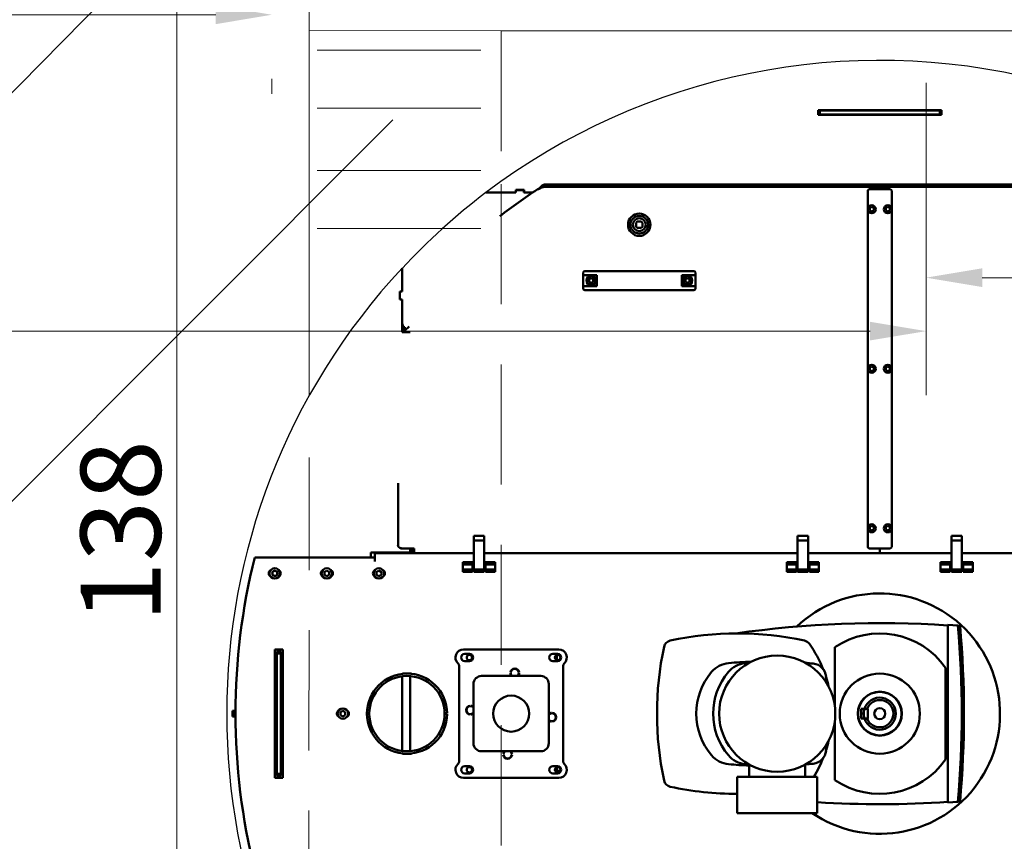
# Model space of a CAD drawing. Units: millimetres. Extents: x 29038 to 34339, y 28567 to 32542.
# Drawn here: x 31682 to 31805, y 30715 to 30818 of the extents above; entities that cross this region are included whole.
import ezdxf

# ---------------------------------------------------------------- set-up
doc = ezdxf.new("R2010")
doc.units = ezdxf.units.MM
doc.linetypes.add('ACAD_ISO03W100', pattern=[30, 12, -18])
doc.linetypes.add('DASHED', pattern=[0.75, 0.5, -0.25])
doc.layers.add('Kanalizacja', color=3, linetype='Continuous')
for name, color, linetype, lineweight in [('Przerywana', 9, 'ACAD_ISO03W100', 18), ('Visible (ISO)', 7, 'Continuous', 50), ('wymiary', 8, 'Continuous', 9)]:
    doc.layers.add(name, color=color, linetype=linetype, lineweight=lineweight)
doc.styles.add('TECHNOLOG', font='romans.shx', dxfattribs={"width": 0.8, "oblique": 15})
doc.dimstyles.new('TECHNOLOG', dxfattribs={"dimtxt": 10, "dimasz": 7, "dimexe": 8, "dimexo": 10, "dimgap": 2, "dimtad": 1, "dimdec": 0, "dimtxsty": 'TECHNOLOG', "dimcen": 2, "dimdle": 5, "dimclrd": 256, "dimclre": 256, "dimclrt": 256, "dimadec": 0, "dimazin": 0, "dimtfac": 1, "dimtdec": 0, "dimtmove": 0, "dimatfit": 3, "dimldrblk": 'NONE', "dimfxl": 1, "dimtolj": 1, "dimtzin": 0, "dimlwd": -1, "dimlwe": -1, "dimarcsym": 0})

# ---------------------------------------------------------------- blocks, each defined once
blk = doc.blocks.new('*D106')
at = {"layer": 'DEFPOINTS', "color": 0, "ltscale": 10}
for p in [(32295.42, 30820.53), (31795.13, 30819.74), (32295.42, 30785.42)]:
    blk.add_point(p, dxfattribs=at)
at = {"layer": 'wymiary', "ltscale": 10}
for p, q in [((31795.13, 30809.74), (31795.13, 30777.42)), ((32295.42, 30810.53), (32295.42, 30777.42)), ((31802.13, 30785.42), (32288.42, 30785.42))]:
    blk.add_line(p, q, dxfattribs=at)
for points in [[(31802.13, 30786.59), (31802.13, 30784.25), (31795.13, 30785.42)], [(32288.42, 30786.59), (32288.42, 30784.25), (32295.42, 30785.42)]]:
    blk.add_solid(points, dxfattribs=at)
at = {"layer": 'wymiary', "ltscale": 10, "insert": (32045.27, 30792.42), "char_height": 10, "attachment_point": 5, "style": 'TECHNOLOG'}
blk.add_mtext('\\A1;500', dxfattribs=at)
blk = doc.blocks.new('_None')
blk = doc.blocks.new('*D187')
at = {"layer": 'DEFPOINTS', "color": 0, "ltscale": 10}
for p in [(30799.01, 30805.35), (31795.13, 30805.44), (30799.01, 30778.75)]:
    blk.add_point(p, dxfattribs=at)
at = {"layer": 'wymiary', "ltscale": 10}
for p, q in [((30799.01, 30795.35), (30799.01, 30770.75)), ((31795.13, 30795.44), (31795.13, 30770.75)), ((31788.13, 30778.75), (30806.01, 30778.75))]:
    blk.add_line(p, q, dxfattribs=at)
for points in [[(30806.01, 30779.92), (30806.01, 30777.59), (30799.01, 30778.75)], [(31788.13, 30779.92), (31788.13, 30777.59), (31795.13, 30778.75)]]:
    blk.add_solid(points, dxfattribs=at)
at = {"layer": 'wymiary', "ltscale": 10, "insert": (31297.07, 30785.75), "char_height": 10, "attachment_point": 5, "style": 'TECHNOLOG'}
blk.add_mtext('\\A1;996', dxfattribs=at)
blk = doc.blocks.new('*D206')
at = {"layer": 'DEFPOINTS', "color": 0, "ltscale": 10}
for p in [(31354.38, 30818.36), (31713.48, 30818.36), (31713.48, 30818.22)]:
    blk.add_point(p, dxfattribs=at)
at = {"layer": 'wymiary', "ltscale": 10}
for p, q in [((31361.38, 30818.22), (31706.48, 30818.22)), ((31354.38, 30808.36), (31354.38, 30810.22)), ((31713.48, 30808.36), (31713.48, 30810.22))]:
    blk.add_line(p, q, dxfattribs=at)
for points in [[(31361.38, 30819.39), (31361.38, 30817.05), (31354.38, 30818.22)], [(31706.48, 30819.39), (31706.48, 30817.05), (31713.48, 30818.22)]]:
    blk.add_solid(points, dxfattribs=at)
at = {"layer": 'wymiary', "ltscale": 10, "insert": (31592.68, 30825.22), "char_height": 10, "attachment_point": 5, "style": 'TECHNOLOG'}
blk.add_mtext('\\A1;359', dxfattribs=at)
blk = doc.blocks.new('*D208')
at = {"layer": 'DEFPOINTS', "color": 0, "ltscale": 10}
for p in [(31718.17, 30842.22), (31701.63, 30703.95), (31718.11, 30703.95)]:
    blk.add_point(p, dxfattribs=at)
at = {"layer": 'wymiary', "ltscale": 10}
for p, q in [((31708.17, 30842.22), (31693.63, 30842.22)), ((31701.63, 30835.22), (31701.63, 30710.95)), ((31708.11, 30703.95), (31693.63, 30703.95))]:
    blk.add_line(p, q, dxfattribs=at)
for points in [[(31700.46, 30835.22), (31702.79, 30835.22), (31701.63, 30842.22)], [(31700.46, 30710.95), (31702.79, 30710.95), (31701.63, 30703.95)]]:
    blk.add_solid(points, dxfattribs=at)
at = {"layer": 'wymiary', "ltscale": 10, "insert": (31694.63, 30753.79), "char_height": 10, "attachment_point": 5, "rotation": 90, "style": 'TECHNOLOG'}
blk.add_mtext('\\A1;138', dxfattribs=at)

msp = doc.modelspace()

# ---------------------------------------------------------------- linework, layer by layer
at = {"layer": 'Kanalizacja'}
for centre, start, end in [((31789.35, 30731.03), 75.794, 127.1036), ((31789.54, 30731.18), 127.2826, 137.2011), ((31789.35, 30731.03), 136.9945, 223.0055)]:
    msp.add_arc(centre, 81.5, start, end, dxfattribs=at)
at = {"layer": 'Przerywana', "linetype": 'DASHED', "ltscale": 30}
for p, q in [((31742.11, 30816.22), (31742.11, 30797.26)), ((31742.11, 30797.1), (31742.11, 30703.95)), ((31718.11, 30703.95), (31718.14, 30762.98))]:
    msp.add_line(p, q, dxfattribs=at)
at = {"layer": 'Visible (ISO)'}
for p, q in [((31781.65, 30806.3), (31797.05, 30806.3)), ((31781.65, 30805.75), (31781.65, 30806.3)), ((31781.75, 30806.28), (31781.65, 30806.28)), ((31781.65, 30805.78), (31781.75, 30805.78)), ((31781.85, 30806.28), (31781.75, 30806.28)), ((31781.75, 30805.78), (31781.85, 30805.78)), ((31781.85, 30806.28), (31781.85, 30805.78)), ((31781.85, 30806.28), (31786.35, 30806.28)), ((31786.35, 30805.78), (31781.85, 30805.78)), ((31792.35, 30806.28), (31786.35, 30806.28)), ((31786.35, 30805.78), (31792.35, 30805.78)), ((31789.35, 30806.28), (31789.35, 30806.3)), ((31789.35, 30805.75), (31789.35, 30805.78)), ((31789.48, 30806.3), (31789.48, 30806.28)), ((31789.48, 30805.78), (31789.48, 30805.75)), ((31792.35, 30806.28), (31796.85, 30806.28)), ((31796.85, 30805.78), (31792.35, 30805.78)), ((31796.95, 30806.28), (31796.85, 30806.28)), ((31796.85, 30805.78), (31796.85, 30806.28)), ((31796.85, 30805.78), (31796.95, 30805.78)), ((31797.05, 30806.28), (31796.95, 30806.28)), ((31796.95, 30805.78), (31797.05, 30805.78)), ((31797.05, 30806.3), (31797.05, 30805.75)), ((31797.05, 30805.75), (31781.65, 30805.75)), ((31740.17, 30796.03), (31743.94, 30796.03)), ((31743.94, 30796.03), (31740.19, 30796.03)), ((31743.94, 30796.38), (31744.99, 30796.38)), ((31743.94, 30796.03), (31743.94, 30796.38)), ((31744.94, 30796.34), (31743.94, 30796.34)), ((31743.94, 30796.34), (31743.94, 30796.03)), ((31744.94, 30796.03), (31744.94, 30796.34)), ((31744.94, 30796.03), (31746.01, 30796.03)), ((31744.99, 30796.38), (31744.99, 30796.03)), ((31746.01, 30796.03), (31744.99, 30796.03)), ((31746.68, 30796.46), (31746.71, 30796.45)), ((31746.7, 30796.45), (31746.71, 30796.45)), ((31746.7, 30796.45), (31746.73, 30796.45)), ((31747.64, 30796.75), (31747.64, 30797.05)), ((31748.63, 30797.05), (31747.64, 30797.05)), ((31747.64, 30796.75), (31748.63, 30796.75)), ((31788.35, 30797.05), (31748.63, 30797.05)), ((31788.35, 30796.75), (31748.63, 30796.75)), ((31787.85, 30796.25), (31787.85, 30751.85)), ((31790.65, 30796.45), (31788.05, 30796.45)), ((31789.35, 30797.05), (31788.35, 30797.05)), ((31788.35, 30796.75), (31789.35, 30796.75)), ((31789.35, 30797.04), (31789.35, 30796.73)), ((31789.35, 30796.73), (31789.35, 30796.45)), ((31789.36, 30797.05), (31790.35, 30797.05)), ((31790.35, 30796.75), (31789.36, 30796.75)), ((31790.35, 30797.05), (31809.35, 30797.05)), ((31790.35, 30796.75), (31809.35, 30796.75)), ((31790.85, 30751.85), (31790.85, 30796.25)), ((31788.1, 30794.09), (31788.35, 30794.24)), ((31788.1, 30793.8), (31788.1, 30794.09)), ((31788.35, 30793.66), (31788.1, 30793.8)), ((31788.35, 30794.24), (31788.6, 30794.09)), ((31788.6, 30793.8), (31788.35, 30793.66)), ((31788.6, 30794.09), (31788.6, 30793.8)), ((31790.1, 30794.09), (31790.35, 30794.24)), ((31790.1, 30793.8), (31790.1, 30794.09)), ((31790.35, 30793.66), (31790.1, 30793.8)), ((31790.35, 30794.24), (31790.6, 30794.09)), ((31790.6, 30793.8), (31790.35, 30793.66)), ((31790.6, 30794.09), (31790.6, 30793.8)), ((31758.94, 30792.28), (31759.09, 30792.43)), ((31758.94, 30791.78), (31758.94, 30792.28)), ((31759.09, 30792.43), (31759.59, 30792.43)), ((31759.59, 30792.43), (31759.74, 30792.28)), ((31759.74, 30792.28), (31759.74, 30791.78)), ((31759.09, 30791.63), (31758.94, 30791.78)), ((31759.59, 30791.63), (31759.09, 30791.63)), ((31759.74, 30791.78), (31759.59, 30791.63)), ((31729.74, 30783.71), (31729.74, 30786.56)), ((31729.75, 30783.71), (31729.75, 30786.62)), ((31752.55, 30786.25), (31754.35, 30786.25)), ((31764.35, 30786.25), (31754.35, 30786.25)), ((31764.35, 30786.25), (31766.15, 30786.25)), ((31752.35, 30786.05), (31752.35, 30785.75)), ((31752.35, 30784.35), (31752.35, 30785.75)), ((31754.05, 30785.75), (31752.35, 30785.75)), ((31753.1, 30785.19), (31753.35, 30785.34)), ((31753.1, 30784.9), (31753.1, 30785.19)), ((31753.35, 30784.76), (31753.1, 30784.9)), ((31753.35, 30785.34), (31753.6, 30785.19)), ((31753.6, 30784.9), (31753.35, 30784.76)), ((31753.6, 30785.19), (31753.6, 30784.9)), ((31754.05, 30785.75), (31754.05, 30784.35)), ((31764.65, 30784.35), (31764.65, 30785.75)), ((31766.35, 30785.75), (31764.65, 30785.75)), ((31765.1, 30785.19), (31765.35, 30785.34)), ((31765.1, 30784.9), (31765.1, 30785.19)), ((31765.35, 30784.76), (31765.1, 30784.9)), ((31765.35, 30785.34), (31765.6, 30785.19)), ((31765.6, 30784.9), (31765.35, 30784.76)), ((31765.6, 30785.19), (31765.6, 30784.9)), ((31766.35, 30785.75), (31766.35, 30786.05)), ((31766.35, 30785.75), (31766.35, 30784.35)), ((31729.44, 30782.71), (31729.44, 30783.71)), ((31729.44, 30783.71), (31729.74, 30783.71)), ((31729.44, 30782.71), (31729.44, 30783.71)), ((31729.44, 30783.71), (31729.75, 30783.71)), ((31752.35, 30784.35), (31752.35, 30784.05)), ((31752.35, 30784.35), (31754.05, 30784.35)), ((31754.35, 30783.85), (31752.55, 30783.85)), ((31754.35, 30783.85), (31764.35, 30783.85)), ((31766.15, 30783.85), (31764.35, 30783.85)), ((31764.65, 30784.35), (31766.35, 30784.35)), ((31766.35, 30784.05), (31766.35, 30784.35)), ((31729.74, 30782.71), (31729.44, 30782.71)), ((31729.75, 30782.71), (31729.44, 30782.71)), ((31729.74, 30779.86), (31729.74, 30782.71)), ((31729.75, 30778.64), (31729.75, 30782.71)), ((31729.75, 30779.45), (31729.93, 30779.26)), ((31729.75, 30779.18), (31730.07, 30778.82)), ((31730.05, 30778.95), (31729.76, 30779.29)), ((31730.07, 30778.82), (31730.63, 30779.32)), ((31729.75, 30778.64), (31730.75, 30778.64)), ((31788.1, 30774.19), (31788.35, 30774.34)), ((31788.1, 30773.9), (31788.1, 30774.19)), ((31788.35, 30773.76), (31788.1, 30773.9)), ((31788.35, 30774.34), (31788.6, 30774.19)), ((31788.6, 30773.9), (31788.35, 30773.76)), ((31788.6, 30774.19), (31788.6, 30773.9)), ((31790.1, 30774.19), (31790.35, 30774.34)), ((31790.1, 30773.9), (31790.1, 30774.19)), ((31790.35, 30773.76), (31790.1, 30773.9)), ((31790.35, 30774.34), (31790.6, 30774.19)), ((31790.6, 30773.9), (31790.35, 30773.76)), ((31790.6, 30774.19), (31790.6, 30773.9)), ((31729.27, 30759.77), (31729.23, 30752.06)), ((31788.1, 30754.29), (31788.35, 30754.44)), ((31788.1, 30754), (31788.1, 30754.29)), ((31788.35, 30754.44), (31788.6, 30754.29)), ((31788.6, 30754.29), (31788.6, 30754)), ((31790.1, 30754.29), (31790.35, 30754.44)), ((31790.1, 30754), (31790.1, 30754.29)), ((31790.35, 30754.44), (31790.6, 30754.29)), ((31790.6, 30754.29), (31790.6, 30754)), ((31738.7, 30753.23), (31738.7, 30752.63)), ((31740, 30753.23), (31738.7, 30753.23)), ((31740, 30752.63), (31740, 30753.23)), ((31779.1, 30753.23), (31779.1, 30752.63)), ((31780.4, 30753.23), (31779.1, 30753.23)), ((31780.4, 30752.63), (31780.4, 30753.23)), ((31788.35, 30753.86), (31788.1, 30754)), ((31788.6, 30754), (31788.35, 30753.86)), ((31790.35, 30753.86), (31790.1, 30754)), ((31790.6, 30754), (31790.35, 30753.86)), ((31798.3, 30753.23), (31798.3, 30752.63)), ((31799.6, 30753.23), (31798.3, 30753.23)), ((31799.6, 30752.63), (31799.6, 30753.23)), ((31738.7, 30752.63), (31740, 30752.63)), ((31738.7, 30752.63), (31738.7, 30749.03)), ((31740, 30752.63), (31740, 30749.03)), ((31779.1, 30752.63), (31780.4, 30752.63)), ((31779.1, 30752.63), (31779.1, 30749.03)), ((31780.4, 30752.63), (31780.4, 30749.03)), ((31798.3, 30752.63), (31799.6, 30752.63)), ((31798.3, 30752.63), (31798.3, 30749.03)), ((31799.6, 30752.63), (31799.6, 30749.03)), ((31711.35, 30750.53), (31726.35, 30750.53)), ((31725.85, 30750.53), (31725.85, 30751.13)), ((31725.85, 30751.13), (31729.75, 30751.13)), ((31726.35, 30751.03), (31726.35, 30750.03)), ((31726.35, 30751.03), (31738.7, 30751.03)), ((31726.35, 30750.03), (31726.35, 30750.53)), ((31729.53, 30751.67), (31729.48, 30751.69)), ((31729.58, 30751.66), (31729.62, 30751.65)), ((31729.62, 30751.65), (31729.63, 30751.64)), ((31729.69, 30751.65), (31729.64, 30751.66)), ((31729.66, 30751.65), (31729.69, 30751.65)), ((31731.25, 30751.65), (31729.69, 30751.65)), ((31730.75, 30751.13), (31729.75, 30751.13)), ((31730.25, 30751.03), (31730.25, 30751.13)), ((31730.75, 30751.65), (31730.75, 30751.13)), ((31731.25, 30751.33), (31730.75, 30751.33)), ((31730.75, 30751.13), (31730.75, 30751.03)), ((31731.25, 30751.65), (31731.25, 30751.05)), ((31731.25, 30751.05), (31738.7, 30751.05)), ((31740, 30751.05), (31779.1, 30751.05)), ((31740, 30751.03), (31779.1, 30751.03)), ((31780.4, 30751.05), (31789.35, 30751.05)), ((31780.4, 30751.03), (31798.3, 30751.03)), ((31788.05, 30751.65), (31790.65, 30751.65)), ((31788.25, 30751.05), (31788.25, 30751.03)), ((31789.08, 30751.03), (31789.08, 30751.05)), ((31789.35, 30751.06), (31789.35, 30751.65)), ((31798.3, 30751.05), (31789.36, 30751.05)), ((31789.63, 30751.05), (31789.63, 30751.03)), ((31790.45, 30751.05), (31790.45, 30751.03)), ((31799.6, 30751.03), (31809.35, 30751.05)), ((31809.35, 30751.05), (31799.6, 30751.05)), ((31726.35, 30750.38), (31726.35, 30750.38)), ((31726.35, 30750.03), (31726.35, 30750.03)), ((31726.35, 30750.03), (31726.35, 30750.03)), ((31738.54, 30749.93), (31737.34, 30749.93)), ((31737.34, 30749.93), (31737.34, 30749.63)), ((31737.34, 30749.63), (31738.54, 30749.63)), ((31737.34, 30749.03), (31737.34, 30749.63)), ((31738.54, 30749.63), (31738.54, 30749.93)), ((31738.54, 30749.03), (31738.54, 30749.63)), ((31741.36, 30749.93), (31740.16, 30749.93)), ((31740.16, 30749.93), (31740.16, 30749.63)), ((31740.16, 30749.63), (31741.36, 30749.63)), ((31740.16, 30749.63), (31740.16, 30749.03)), ((31741.36, 30749.63), (31741.36, 30749.93)), ((31741.36, 30749.63), (31741.36, 30749.03)), ((31778.94, 30749.93), (31777.74, 30749.93)), ((31777.74, 30749.93), (31777.74, 30749.63)), ((31777.74, 30749.63), (31778.94, 30749.63)), ((31777.74, 30749.03), (31777.74, 30749.63)), ((31778.94, 30749.63), (31778.94, 30749.93)), ((31778.94, 30749.03), (31778.94, 30749.63)), ((31780.56, 30749.93), (31780.56, 30749.63)), ((31781.76, 30749.93), (31780.56, 30749.93)), ((31780.56, 30749.63), (31781.76, 30749.63)), ((31780.56, 30749.63), (31780.56, 30749.03)), ((31781.76, 30749.63), (31781.76, 30749.93)), ((31781.76, 30749.63), (31781.76, 30749.03)), ((31798.14, 30749.93), (31796.94, 30749.93)), ((31796.94, 30749.93), (31796.94, 30749.63)), ((31796.94, 30749.63), (31798.14, 30749.63)), ((31796.94, 30749.03), (31796.94, 30749.63)), ((31798.14, 30749.63), (31798.14, 30749.93)), ((31798.14, 30749.03), (31798.14, 30749.63)), ((31799.76, 30749.93), (31799.76, 30749.63)), ((31800.96, 30749.93), (31799.76, 30749.93)), ((31799.76, 30749.63), (31800.96, 30749.63)), ((31799.76, 30749.63), (31799.76, 30749.03)), ((31800.96, 30749.63), (31800.96, 30749.93)), ((31800.96, 30749.63), (31800.96, 30749.03)), ((31713.52, 30748.63), (31713.78, 30748.87)), ((31713.6, 30748.3), (31713.52, 30748.63)), ((31713.55, 30748.7), (31713.85, 30748.88)), ((31713.55, 30748.36), (31713.55, 30748.7)), ((31713.85, 30748.18), (31713.55, 30748.36)), ((31713.93, 30748.19), (31713.6, 30748.3)), ((31713.78, 30748.87), (31714.11, 30748.76)), ((31713.85, 30748.88), (31714.15, 30748.7)), ((31714.15, 30748.36), (31713.85, 30748.18)), ((31714.18, 30748.42), (31713.93, 30748.19)), ((31714.11, 30748.76), (31714.18, 30748.42)), ((31714.15, 30748.7), (31714.15, 30748.36)), ((31720.05, 30748.7), (31720.35, 30748.88)), ((31720.05, 30748.36), (31720.05, 30748.7)), ((31720.35, 30748.18), (31720.05, 30748.36)), ((31720.35, 30748.88), (31720.65, 30748.7)), ((31720.65, 30748.36), (31720.35, 30748.18)), ((31720.65, 30748.7), (31720.65, 30748.36)), ((31726.55, 30748.7), (31726.85, 30748.88)), ((31726.55, 30748.36), (31726.55, 30748.7)), ((31726.85, 30748.18), (31726.55, 30748.36)), ((31726.85, 30748.88), (31727.15, 30748.7)), ((31727.15, 30748.36), (31726.85, 30748.18)), ((31727.15, 30748.7), (31727.15, 30748.36)), ((31738.54, 30749.03), (31737.34, 30749.03)), ((31737.34, 30749.03), (31737.34, 30748.73)), ((31737.34, 30748.73), (31738.54, 30748.73)), ((31738.54, 30748.73), (31738.54, 30749.03)), ((31738.7, 30749.03), (31738.7, 30748.73)), ((31740, 30749.03), (31738.7, 30749.03)), ((31738.7, 30748.73), (31740, 30748.73)), ((31740, 30748.73), (31740, 30749.03)), ((31741.36, 30749.03), (31740.16, 30749.03)), ((31740.16, 30749.03), (31740.16, 30748.73)), ((31740.16, 30748.73), (31741.36, 30748.73)), ((31741.36, 30748.73), (31741.36, 30749.03)), ((31778.94, 30749.03), (31777.74, 30749.03)), ((31777.74, 30749.03), (31777.74, 30748.73)), ((31777.74, 30748.73), (31778.94, 30748.73)), ((31778.94, 30748.73), (31778.94, 30749.03)), ((31779.1, 30749.03), (31779.1, 30748.73)), ((31780.4, 30749.03), (31779.1, 30749.03)), ((31779.1, 30748.73), (31780.4, 30748.73)), ((31780.4, 30748.73), (31780.4, 30749.03)), ((31780.56, 30749.03), (31780.56, 30748.73)), ((31781.76, 30749.03), (31780.56, 30749.03)), ((31780.56, 30748.73), (31781.76, 30748.73)), ((31781.76, 30748.73), (31781.76, 30749.03)), ((31798.14, 30749.03), (31796.94, 30749.03)), ((31796.94, 30749.03), (31796.94, 30748.73)), ((31796.94, 30748.73), (31798.14, 30748.73)), ((31798.14, 30748.73), (31798.14, 30749.03)), ((31798.3, 30749.03), (31798.3, 30748.73)), ((31799.6, 30749.03), (31798.3, 30749.03)), ((31798.3, 30748.73), (31799.6, 30748.73)), ((31799.6, 30748.73), (31799.6, 30749.03)), ((31799.76, 30749.03), (31799.76, 30748.73)), ((31800.96, 30749.03), (31799.76, 30749.03)), ((31799.76, 30748.73), (31800.96, 30748.73)), ((31800.96, 30748.73), (31800.96, 30749.03)), ((31797.85, 30742.13), (31799.1, 30742.02)), ((31797.85, 30719.93), (31797.85, 30742.13)), ((31799.1, 30742.02), (31799.37, 30742)), ((31713.85, 30723.03), (31713.85, 30739.03)), ((31713.85, 30739.03), (31714.85, 30739.03)), ((31714.08, 30723.33), (31714.08, 30738.73)), ((31714.08, 30738.73), (31714.63, 30738.73)), ((31714.1, 30738.73), (31714.1, 30738.63)), ((31714.1, 30738.63), (31714.1, 30738.53)), ((31714.1, 30734.03), (31714.1, 30738.53)), ((31714.6, 30738.53), (31714.1, 30738.53)), ((31714.6, 30738.63), (31714.6, 30738.73)), ((31714.6, 30738.53), (31714.6, 30738.63)), ((31714.6, 30738.53), (31714.6, 30734.03)), ((31714.63, 30738.73), (31714.63, 30723.33)), ((31714.85, 30739.03), (31714.85, 30723.03)), ((31737.4, 30739.03), (31749.3, 30739.03)), ((31737.55, 30738.48), (31738.15, 30738.48)), ((31748.55, 30738.48), (31749.15, 30738.48)), ((31748.88, 30738.23), (31749.05, 30738.23)), ((31749.05, 30737.7), (31749.05, 30738.23)), ((31783.75, 30739.31), (31783.75, 30731.88)), ((31736.85, 30725.06), (31736.85, 30737)), ((31738.15, 30737.58), (31737.55, 30737.58)), ((31749.15, 30737.58), (31748.55, 30737.58)), ((31748.84, 30738.16), (31748.84, 30737.9)), ((31749.85, 30737), (31749.85, 30725.06)), ((31729.8, 30736.03), (31730.9, 30736.03)), ((31729.8, 30736), (31729.8, 30736.03)), ((31730.75, 30736.03), (31730.75, 30736.01)), ((31730.9, 30736.03), (31730.9, 30736)), ((31743.3, 30736.16), (31743.25, 30736.16)), ((31743.25, 30736.06), (31743.3, 30736.06)), ((31744.35, 30736.16), (31744.3, 30736.16)), ((31744.3, 30736.06), (31744.35, 30736.06)), ((31797.55, 30725.31), (31797.55, 30736.75)), ((31729.74, 30726.37), (31729.74, 30735.69)), ((31729.75, 30726.37), (31729.75, 30735.69)), ((31730.75, 30735.71), (31730.75, 30726.35)), ((31738.65, 30734.73), (31738.65, 30727.33)), ((31747.05, 30735.73), (31739.65, 30735.73)), ((31748.05, 30727.33), (31748.05, 30734.73)), ((31714.1, 30734.03), (31714.1, 30728.03)), ((31714.6, 30728.03), (31714.6, 30734.03)), ((31797.55, 30730.31), (31797.55, 30733.81)), ((31797.55, 30733.81), (31797.55, 30733.81)), ((31797.55, 30730.91), (31797.55, 30733.66)), ((31797.55, 30733.66), (31797.55, 30733.66)), ((31708.58, 30730.68), (31708.58, 30731.38)), ((31708.58, 30731.38), (31708.88, 30731.38)), ((31708.88, 30731.38), (31708.88, 30730.68)), ((31722.05, 30731.2), (31722.35, 30731.38)), ((31722.05, 30730.86), (31722.05, 30731.2)), ((31722.35, 30730.68), (31722.05, 30730.86)), ((31722.35, 30731.38), (31722.65, 30731.2)), ((31722.65, 30730.86), (31722.35, 30730.68)), ((31722.65, 30731.2), (31722.65, 30730.86)), ((31735.35, 30731.08), (31735.05, 30731.08)), ((31735.05, 30730.98), (31735.35, 30730.98)), ((31738.22, 30732.02), (31738.22, 30731.97)), ((31738.22, 30730.98), (31738.22, 30730.93)), ((31738.32, 30731.97), (31738.32, 30732.02)), ((31738.32, 30730.93), (31738.32, 30730.98)), ((31748.38, 30731.13), (31748.38, 30731.08)), ((31748.48, 30731.08), (31748.48, 30731.13)), ((31787.02, 30731.63), (31787.45, 30731.63)), ((31787.02, 30730.43), (31787.02, 30731.63)), ((31787.44, 30731.62), (31787.76, 30731.62)), ((31787.76, 30731.62), (31787.85, 30731.62)), ((31787.85, 30731.62), (31787.86, 30730.41)), ((31797.55, 30730.41), (31797.55, 30730.91)), ((31797.55, 30730.91), (31797.55, 30730.91)), ((31708.88, 30730.68), (31708.58, 30730.68)), ((31748.38, 30730.09), (31748.38, 30730.04)), ((31748.48, 30730.04), (31748.48, 30730.09)), ((31783.75, 30730.18), (31783.75, 30722.74)), ((31787.45, 30730.43), (31787.02, 30730.43)), ((31787.77, 30730.41), (31787.45, 30730.41)), ((31787.86, 30730.41), (31787.77, 30730.41)), ((31797.55, 30730.41), (31797.55, 30730.41)), ((31797.55, 30730.31), (31797.55, 30730.31)), ((31714.1, 30723.53), (31714.1, 30728.03)), ((31714.6, 30728.03), (31714.6, 30723.53)), ((31729.8, 30726.03), (31729.8, 30726.06)), ((31730.9, 30726.03), (31729.8, 30726.03)), ((31730.75, 30726.04), (31730.75, 30726.03)), ((31730.9, 30726.06), (31730.9, 30726.03)), ((31739.65, 30726.33), (31747.05, 30726.33)), ((31742.41, 30726), (31742.36, 30726)), ((31743.46, 30726), (31743.41, 30726)), ((31742.36, 30725.9), (31742.41, 30725.9)), ((31743.41, 30725.9), (31743.46, 30725.9)), ((31714.1, 30723.53), (31714.1, 30723.43)), ((31714.1, 30723.53), (31714.6, 30723.53)), ((31714.6, 30723.43), (31714.6, 30723.53)), ((31737.55, 30724.48), (31738.15, 30724.48)), ((31738.15, 30723.58), (31737.55, 30723.58)), ((31748.55, 30724.48), (31749.15, 30724.48)), ((31749.15, 30723.58), (31748.55, 30723.58)), ((31748.84, 30723.9), (31748.84, 30724.16)), ((31748.88, 30723.83), (31749.05, 30723.83)), ((31749.05, 30724.35), (31749.05, 30723.83)), ((31773.05, 30723.16), (31773.05, 30724.68)), ((31780.05, 30724.68), (31780.05, 30723.16)), ((31714.85, 30723.03), (31713.85, 30723.03)), ((31714.63, 30723.33), (31714.08, 30723.33)), ((31714.1, 30723.43), (31714.1, 30723.33)), ((31714.6, 30723.33), (31714.6, 30723.43)), ((31737.4, 30723.03), (31749.3, 30723.03)), ((31771.55, 30718.63), (31771.55, 30723.16)), ((31771.55, 30723.16), (31781.55, 30723.16)), ((31781.55, 30723.16), (31781.55, 30718.63)), ((31799.1, 30720.04), (31797.85, 30719.93)), ((31799.37, 30720.06), (31799.1, 30720.04)), ((31771.55, 30718.63), (31781.55, 30718.63))]:
    msp.add_line(p, q, dxfattribs=at)
at = {"layer": 'Visible (ISO)', "flags": 128}
for points in [[(31746.62, 30796.43), (31746.62, 30796.43), (31746.62, 30796.43), (31746.62, 30796.43), (31746.63, 30796.43), (31746.63, 30796.44), (31746.63, 30796.44), (31746.64, 30796.44), (31746.64, 30796.44), (31746.64, 30796.44), (31746.64, 30796.44), (31746.65, 30796.44), (31746.65, 30796.44), (31746.65, 30796.44), (31746.65, 30796.44), (31746.66, 30796.45), (31746.66, 30796.45), (31746.66, 30796.45), (31746.66, 30796.45), (31746.67, 30796.45), (31746.67, 30796.45), (31746.67, 30796.45), (31746.68, 30796.45), (31746.68, 30796.45), (31746.68, 30796.46)], [(31746.7, 30796.45), (31746.75, 30796.49), (31746.8, 30796.52), (31746.85, 30796.56), (31746.89, 30796.6), (31746.93, 30796.63), (31746.97, 30796.67), (31747, 30796.71), (31747.04, 30796.74), (31747.07, 30796.78), (31747.11, 30796.81), (31747.14, 30796.85), (31747.17, 30796.88), (31747.21, 30796.91), (31747.24, 30796.93), (31747.28, 30796.96), (31747.31, 30796.98), (31747.35, 30797), (31747.39, 30797.01), (31747.42, 30797.02), (31747.46, 30797.03), (31747.51, 30797.04), (31747.55, 30797.05), (31747.59, 30797.05), (31747.64, 30797.05)], [(31747.64, 30796.75), (31747.59, 30796.75), (31747.54, 30796.75), (31747.5, 30796.74), (31747.46, 30796.74), (31747.42, 30796.74), (31747.38, 30796.73), (31747.35, 30796.72), (31747.31, 30796.71), (31747.28, 30796.7), (31747.24, 30796.69), (31747.21, 30796.68), (31747.17, 30796.66), (31747.14, 30796.65), (31747.1, 30796.63), (31747.07, 30796.61), (31747.03, 30796.59), (31747, 30796.58), (31746.96, 30796.56), (31746.92, 30796.54), (31746.88, 30796.52), (31746.84, 30796.5), (31746.8, 30796.48), (31746.75, 30796.47), (31746.7, 30796.45)], [(31789.36, 30797.05), (31789.36, 30797.05), (31789.36, 30797.05), (31789.36, 30797.05), (31789.36, 30797.05), (31789.36, 30797.05), (31789.36, 30797.05), (31789.36, 30797.05), (31789.36, 30797.05), (31789.36, 30797.05), (31789.35, 30797.05), (31789.35, 30797.05), (31789.35, 30797.05), (31789.35, 30797.05), (31789.35, 30797.05), (31789.35, 30797.05), (31789.35, 30797.05), (31789.35, 30797.04), (31789.35, 30797.04), (31789.35, 30797.04), (31789.35, 30797.04), (31789.35, 30797.04), (31789.35, 30797.04), (31789.35, 30797.04), (31789.35, 30797.04)], [(31789.35, 30797.05), (31789.35, 30797.05), (31789.35, 30797.05), (31789.35, 30797.05), (31789.35, 30797.05), (31789.35, 30797.05), (31789.35, 30797.05), (31789.35, 30797.05), (31789.35, 30797.05), (31789.35, 30797.05), (31789.35, 30797.05), (31789.35, 30797.05), (31789.35, 30797.05), (31789.35, 30797.05), (31789.35, 30797.05), (31789.35, 30797.05), (31789.35, 30797.05), (31789.35, 30797.04), (31789.35, 30797.04), (31789.35, 30797.04), (31789.35, 30797.04), (31789.35, 30797.04), (31789.35, 30797.04), (31789.35, 30797.04), (31789.35, 30797.04)], [(31789.35, 30796.73), (31789.35, 30796.73), (31789.35, 30796.73), (31789.35, 30796.74), (31789.35, 30796.74), (31789.35, 30796.74), (31789.35, 30796.74), (31789.35, 30796.74), (31789.35, 30796.74), (31789.35, 30796.74), (31789.35, 30796.74), (31789.35, 30796.74), (31789.35, 30796.74), (31789.35, 30796.75), (31789.35, 30796.75), (31789.36, 30796.75), (31789.36, 30796.75), (31789.36, 30796.75), (31789.36, 30796.75), (31789.36, 30796.75), (31789.36, 30796.75), (31789.36, 30796.75), (31789.36, 30796.75), (31789.36, 30796.75), (31789.36, 30796.75)], [(31789.35, 30796.73), (31789.35, 30796.73), (31789.35, 30796.73), (31789.35, 30796.74), (31789.35, 30796.74), (31789.35, 30796.74), (31789.35, 30796.74), (31789.35, 30796.74), (31789.35, 30796.74), (31789.35, 30796.74), (31789.35, 30796.74), (31789.35, 30796.74), (31789.35, 30796.74), (31789.35, 30796.75), (31789.35, 30796.75), (31789.35, 30796.75), (31789.35, 30796.75), (31789.35, 30796.75), (31789.35, 30796.75), (31789.35, 30796.75), (31789.35, 30796.75), (31789.35, 30796.75), (31789.35, 30796.75), (31789.35, 30796.75), (31789.35, 30796.75)], [(31729.93, 30779.26), (31729.92, 30779.28), (31729.91, 30779.3), (31729.9, 30779.32), (31729.89, 30779.34), (31729.89, 30779.36), (31729.88, 30779.38), (31729.87, 30779.4), (31729.86, 30779.42), (31729.85, 30779.44), (31729.85, 30779.47), (31729.84, 30779.49), (31729.83, 30779.51), (31729.82, 30779.53), (31729.81, 30779.55), (31729.81, 30779.58), (31729.8, 30779.6), (31729.79, 30779.62), (31729.79, 30779.65), (31729.78, 30779.67), (31729.77, 30779.69), (31729.77, 30779.72), (31729.76, 30779.74), (31729.76, 30779.76), (31729.75, 30779.79)], [(31729.76, 30779.29), (31729.76, 30779.28), (31729.76, 30779.28), (31729.76, 30779.28), (31729.76, 30779.27), (31729.76, 30779.27), (31729.76, 30779.27), (31729.76, 30779.26), (31729.76, 30779.26), (31729.76, 30779.26), (31729.76, 30779.25), (31729.76, 30779.25), (31729.76, 30779.25), (31729.76, 30779.24), (31729.76, 30779.24), (31729.76, 30779.24), (31729.76, 30779.24), (31729.76, 30779.23), (31729.76, 30779.23), (31729.76, 30779.23), (31729.76, 30779.23), (31729.76, 30779.22), (31729.75, 30779.22), (31729.75, 30779.22), (31729.75, 30779.22)], [(31729.76, 30779.29), (31729.76, 30779.29), (31729.76, 30779.29), (31729.77, 30779.3), (31729.77, 30779.3), (31729.77, 30779.31), (31729.77, 30779.31), (31729.78, 30779.31), (31729.78, 30779.32), (31729.78, 30779.32), (31729.78, 30779.33), (31729.78, 30779.33), (31729.79, 30779.33), (31729.79, 30779.34), (31729.79, 30779.34), (31729.79, 30779.35), (31729.8, 30779.35), (31729.8, 30779.36), (31729.8, 30779.36), (31729.8, 30779.36), (31729.8, 30779.37), (31729.81, 30779.37), (31729.81, 30779.38), (31729.81, 30779.38), (31729.81, 30779.38)], [(31729.93, 30779.26), (31729.93, 30779.25), (31729.94, 30779.25), (31729.95, 30779.25), (31729.96, 30779.25), (31729.96, 30779.25), (31729.97, 30779.25), (31729.98, 30779.25), (31729.99, 30779.25), (31729.99, 30779.25), (31730, 30779.25), (31730.01, 30779.25), (31730.02, 30779.25), (31730.02, 30779.25), (31730.03, 30779.24), (31730.04, 30779.24), (31730.04, 30779.24), (31730.05, 30779.24), (31730.06, 30779.24), (31730.07, 30779.24), (31730.07, 30779.24), (31730.08, 30779.24), (31730.09, 30779.24), (31730.09, 30779.24), (31730.1, 30779.24)], [(31730.1, 30779.24), (31730.1, 30779.23), (31730.1, 30779.21), (31730.1, 30779.2), (31730.1, 30779.19), (31730.1, 30779.17), (31730.09, 30779.16), (31730.09, 30779.15), (31730.09, 30779.14), (31730.09, 30779.12), (31730.09, 30779.11), (31730.09, 30779.1), (31730.08, 30779.09), (31730.08, 30779.08), (31730.08, 30779.06), (31730.08, 30779.05), (31730.08, 30779.04), (31730.07, 30779.03), (31730.07, 30779.02), (31730.07, 30779.01), (31730.06, 30779), (31730.06, 30778.98), (31730.06, 30778.97), (31730.06, 30778.96), (31730.05, 30778.95)], [(31730.07, 30778.82), (31730.07, 30778.82), (31730.07, 30778.83), (31730.07, 30778.83), (31730.08, 30778.83), (31730.08, 30778.83), (31730.08, 30778.84), (31730.08, 30778.84), (31730.08, 30778.85), (31730.08, 30778.85), (31730.08, 30778.86), (31730.08, 30778.86), (31730.08, 30778.87), (31730.08, 30778.87), (31730.08, 30778.88), (31730.07, 30778.88), (31730.07, 30778.89), (31730.07, 30778.9), (31730.07, 30778.9), (31730.07, 30778.91), (31730.06, 30778.92), (31730.06, 30778.93), (31730.06, 30778.93), (31730.06, 30778.94), (31730.05, 30778.95)], [(31729.64, 30751.66), (31729.63, 30751.66), (31729.63, 30751.66), (31729.63, 30751.66), (31729.63, 30751.66), (31729.62, 30751.66), (31729.62, 30751.66), (31729.62, 30751.66), (31729.62, 30751.66), (31729.62, 30751.66), (31729.61, 30751.66), (31729.61, 30751.66), (31729.61, 30751.66), (31729.61, 30751.66), (31729.61, 30751.66), (31729.6, 30751.66), (31729.6, 30751.66), (31729.6, 30751.66), (31729.6, 30751.66), (31729.59, 30751.66), (31729.59, 30751.66), (31729.59, 30751.66), (31729.59, 30751.66), (31729.59, 30751.66), (31729.58, 30751.66)], [(31729.63, 30751.64), (31729.63, 30751.64), (31729.63, 30751.64), (31729.64, 30751.64), (31729.64, 30751.64), (31729.64, 30751.64), (31729.64, 30751.64), (31729.64, 30751.64), (31729.64, 30751.64), (31729.64, 30751.64), (31729.64, 30751.64), (31729.65, 30751.64), (31729.65, 30751.64), (31729.65, 30751.64), (31729.65, 30751.64), (31729.65, 30751.64), (31729.65, 30751.65), (31729.65, 30751.65), (31729.65, 30751.65), (31729.65, 30751.65), (31729.66, 30751.65), (31729.66, 30751.65), (31729.66, 30751.65), (31729.66, 30751.65), (31729.66, 30751.65)], [(31789.36, 30751.05), (31789.36, 30751.05), (31789.36, 30751.05), (31789.36, 30751.05), (31789.36, 30751.05), (31789.36, 30751.05), (31789.36, 30751.05), (31789.36, 30751.05), (31789.36, 30751.05), (31789.36, 30751.05), (31789.35, 30751.05), (31789.35, 30751.05), (31789.35, 30751.05), (31789.35, 30751.05), (31789.35, 30751.05), (31789.35, 30751.05), (31789.35, 30751.05), (31789.35, 30751.05), (31789.35, 30751.05), (31789.35, 30751.05), (31789.35, 30751.05), (31789.35, 30751.06), (31789.35, 30751.06), (31789.35, 30751.06), (31789.35, 30751.06)], [(31789.35, 30751.05), (31789.35, 30751.05), (31789.35, 30751.05), (31789.35, 30751.05), (31789.35, 30751.05), (31789.35, 30751.05), (31789.35, 30751.05), (31789.35, 30751.05), (31789.35, 30751.05), (31789.35, 30751.05), (31789.35, 30751.05), (31789.35, 30751.05), (31789.35, 30751.05), (31789.35, 30751.05), (31789.35, 30751.05), (31789.35, 30751.05), (31789.35, 30751.05), (31789.35, 30751.05), (31789.35, 30751.05), (31789.35, 30751.05), (31789.35, 30751.05), (31789.35, 30751.06), (31789.35, 30751.06), (31789.35, 30751.06), (31789.35, 30751.06)], [(31787.44, 30731.62), (31787.44, 30731.62), (31787.44, 30731.61), (31787.44, 30731.61), (31787.44, 30731.6), (31787.43, 30731.59), (31787.43, 30731.57), (31787.42, 30731.56), (31787.42, 30731.54), (31787.41, 30731.52), (31787.41, 30731.49), (31787.4, 30731.47), (31787.4, 30731.44), (31787.39, 30731.42), (31787.39, 30731.39), (31787.38, 30731.35), (31787.37, 30731.32), (31787.37, 30731.29), (31787.37, 30731.25), (31787.36, 30731.21), (31787.36, 30731.17), (31787.36, 30731.13), (31787.35, 30731.1), (31787.35, 30731.06), (31787.35, 30731.02)], [(31787.35, 30731.01), (31787.35, 30730.98), (31787.35, 30730.94), (31787.36, 30730.91), (31787.36, 30730.88), (31787.36, 30730.85), (31787.36, 30730.82), (31787.37, 30730.78), (31787.37, 30730.75), (31787.38, 30730.72), (31787.38, 30730.69), (31787.39, 30730.67), (31787.39, 30730.64), (31787.4, 30730.62), (31787.4, 30730.59), (31787.41, 30730.57), (31787.41, 30730.55), (31787.42, 30730.53), (31787.42, 30730.51), (31787.43, 30730.49), (31787.43, 30730.48), (31787.44, 30730.46), (31787.44, 30730.45), (31787.44, 30730.44), (31787.45, 30730.43)]]:
    msp.add_lwpolyline(points, dxfattribs=at)
at = {"layer": 'Visible (ISO)'}
for centre, radius in [((31788.35, 30793.95), 0.5), ((31790.35, 30793.95), 0.5), ((31759.34, 30792.03), 1.4), ((31759.34, 30792.03), 1.1), ((31759.34, 30792.03), 0.8), ((31753.35, 30785.05), 0.6), ((31753.35, 30785.05), 0.5), ((31765.35, 30785.05), 0.6), ((31765.35, 30785.05), 0.5), ((31788.35, 30774.05), 0.5), ((31790.35, 30774.05), 0.5), ((31788.35, 30754.15), 0.5), ((31790.35, 30754.15), 0.5), ((31713.85, 30748.53), 0.65), ((31713.85, 30748.53), 0.65), ((31720.35, 30748.53), 0.65), ((31726.85, 30748.53), 0.65), ((31738.15, 30738.03), 0.34), ((31749.15, 30738.03), 0.34), ((31776.55, 30731.03), 7.25), ((31789.35, 30731.03), 5), ((31789.35, 30731.03), 2.75), ((31789.35, 30731.03), 2.71), ((31743.35, 30731.03), 2.25), ((31722.35, 30731.03), 0.65), ((31789.35, 30731.03), 0.692), ((31738.15, 30724.03), 0.34), ((31749.15, 30724.03), 0.34)]:
    msp.add_circle(centre, radius, dxfattribs=at)
for centre, radius, start, end in [((31788.05, 30796.25), 0.2, 90, 180), ((31790.65, 30796.25), 0.2, 0, 90), ((31752.55, 30786.05), 0.2, 90, 180), ((31766.15, 30786.05), 0.2, 0, 90), ((31752.55, 30784.05), 0.2, 180, 270), ((31766.15, 30784.05), 0.2, 270, 0), ((31788.05, 30751.85), 0.2, 180, 270), ((31790.65, 30751.85), 0.2, 270, 0), ((31789.35, 30731.03), 80.4, 165.9637, 194.0363), ((31713.55, 30748.53), 0.45, 118.7822, 241.2178), ((31714.15, 30748.53), 0.45, 298.7822, 61.2178), ((31720.05, 30748.53), 0.45, 118.7822, 241.2178), ((31720.65, 30748.53), 0.45, 298.7822, 61.2178), ((31726.55, 30748.53), 0.45, 118.7822, 241.2178), ((31727.15, 30748.53), 0.45, 298.7822, 61.2178), ((31789.35, 30731.03), 15, 235.7578, 133.5474), ((31789.35, 30617.33), 125, 86.1009, 98.2718), ((31674.58, 30731.03), 125, 354.9555, 5.0445), ((31674.58, 30731.03), 125.27, 354.9775, 5.0225), ((31771.55, 30701.03), 40, 77.8648, 102.0485), ((31789.35, 30731.03), 10, 34.9152, 124.0558), ((31763.41, 30739.17), 1, 102.0485, 167.9515), ((31779.75, 30739.16), 1, 35.4933, 77.8648), ((31768.35, 30731.03), 15, 21.5839, 35.4933), ((31737.4, 30738.03), 1, 90, 227.2679), ((31737.55, 30738.03), 0.45, 90, 270), ((31738.15, 30738.03), 0.45, 270, 90), ((31748.55, 30738.03), 0.45, 90, 270), ((31749.15, 30738.03), 0.45, 270, 90), ((31749.3, 30738.03), 1, 312.7321, 90), ((31801.55, 30731.03), 40, 167.9515, 192.0485), ((31736.45, 30737), 0.4, 0, 47.2679), ((31750.25, 30737), 0.4, 132.7321, 180), ((31770.8, 30734.15), 3.2, 95.6904, 139.4795), ((31772.9, 30734.15), 3.2, 95.6904, 139.4795), ((31774.45, 30697.53), 40, 91.6392, 95.6904), ((31776.55, 30697.53), 40, 95.028, 95.6904), ((31776.55, 30697.53), 40, 83.5467, 84.972), ((31780.85, 30735.49), 1.8, 5.3068, 83.5467), ((31730.35, 30731.03), 5, 0.6095, 359.3905), ((31743.8, 30736.11), 0.55, 5.2159, 174.7841), ((31743.8, 30736.11), 0.55, 185.2159, 223.7876), ((31743.8, 30736.11), 0.5, 5.7392, 174.2608), ((31743.8, 30736.11), 0.5, 185.7392, 229.5689), ((31789.35, 30731.03), 45.8, 172.95, 173.0127), ((31743.8, 30736.11), 0.5, 310.4311, 354.2608), ((31743.8, 30736.11), 0.55, 316.2124, 354.7841), ((31774.45, 30731.03), 8, 139.4795, 220.5205), ((31776.55, 30731.03), 8, 139.4795, 220.5205), ((31730.35, 30731.03), 4.7, 0.6095, 359.3905), ((31739.65, 30734.73), 1, 90, 180), ((31747.05, 30734.73), 1, 0, 90), ((31732.85, 30731.03), 50, 4.3988, 5.3068), ((31768.35, 30731.03), 15, 13.0181, 17.6707), ((31789.35, 30731.03), 2, 197.4576, 162.5424), ((31789.35, 30731.03), 1.7, 201.2845, 159.5895), ((31789.35, 30731.03), 80.69, 179.7515, 180.2485), ((31722.05, 30731.03), 0.45, 118.7822, 241.2178), ((31722.65, 30731.03), 0.45, 298.7822, 61.2178), ((31730.35, 30731.03), 4.7, 359.3905, 0.6095), ((31738.27, 30731.47), 0.55, 95.2159, 264.7841), ((31738.27, 30731.47), 0.5, 95.7392, 264.2608), ((31738.27, 30731.47), 0.55, 46.2124, 84.7841), ((31738.27, 30731.47), 0.5, 40.4311, 84.2608), ((31738.27, 30731.47), 0.5, 275.7392, 319.5689), ((31738.27, 30731.47), 0.55, 275.2159, 313.7876), ((31748.43, 30730.58), 0.55, 95.2159, 133.7876), ((31748.43, 30730.58), 0.5, 95.7392, 139.5689), ((31748.43, 30730.58), 0.55, 275.2159, 84.7841), ((31748.43, 30730.58), 0.5, 275.7392, 84.2608), ((31789.35, 30731.03), 2.03, 162.7647, 197.2353), ((31789.35, 30731.03), 2, 180.2938, 180.5802), ((31789.35, 30731.03), 2, 162.5424, 162.8292), ((31748.43, 30730.58), 0.5, 220.4311, 264.2608), ((31748.43, 30730.58), 0.55, 226.2124, 264.7841), ((31739.65, 30727.33), 1, 180, 270), ((31747.05, 30727.33), 1, 270, 0), ((31732.85, 30731.03), 50, 354.6932, 355.6012), ((31768.35, 30731.03), 15, 342.3293, 346.9819), ((31742.91, 30725.95), 0.55, 136.2124, 174.7841), ((31742.91, 30725.95), 0.5, 130.4311, 174.2608), ((31742.91, 30725.95), 0.5, 5.7392, 49.5689), ((31742.91, 30725.95), 0.55, 5.2159, 43.7876), ((31780.85, 30726.57), 1.8, 276.4533, 354.6932), ((31737.4, 30724.03), 1, 132.7321, 270), ((31736.45, 30725.06), 0.4, 312.7321, 0), ((31742.91, 30725.95), 0.55, 185.2159, 354.7841), ((31742.91, 30725.95), 0.5, 185.7392, 354.2608), ((31749.3, 30724.03), 1, 270, 47.2679), ((31750.25, 30725.06), 0.4, 180, 227.2679), ((31770.8, 30727.91), 3.2, 220.5205, 264.3096), ((31772.9, 30727.91), 3.2, 220.5205, 264.3096), ((31774.45, 30764.53), 40, 264.3096, 267.9942), ((31776.55, 30764.53), 40, 264.3096, 264.972), ((31776.55, 30764.53), 40, 275.028, 276.4533), ((31768.35, 30731.03), 15, 328.3542, 338.4161), ((31789.35, 30731.03), 10, 235.9442, 325.0848), ((31737.55, 30724.03), 0.45, 90, 270), ((31738.15, 30724.03), 0.45, 270, 90), ((31748.55, 30724.03), 0.45, 90, 270), ((31749.15, 30724.03), 0.45, 270, 90), ((31763.41, 30722.89), 1, 192.0485, 257.9515), ((31771.55, 30761.03), 40, 257.9515, 270), ((31789.35, 30844.73), 125, 261.7282, 261.8133), ((31789.35, 30844.73), 125, 266.4224, 273.8991)]:
    msp.add_arc(centre, radius, start, end, dxfattribs=at)
for centre, major_axis, ratio, start_param, end_param in [((31788.42, 30730.9), (-27.91, -73.37), 0.984808, 4.080336, 4.153723), ((31729.62, 30752.06), (-0.142, -0.374), 0.984808, 5.075948, 6.557116), ((31729.67, 30752.04), (-0.142, -0.374), 0.984808, 0, 0.273931), ((31748.2, 30723.83), (-1.44, 0.08), 0.109231, 3.687276, 4.087219), ((31748.2, 30723.83), (-1.21, 0.07), 0.109231, 3.327035, 3.939455), ((31748.2, 30723.83), (-1.21, 0.07), 0.109231, 2.432001, 2.641531)]:
    msp.add_ellipse(centre, major_axis=major_axis, ratio=ratio, start_param=start_param, end_param=end_param, dxfattribs=at)
at = {"layer": 'wymiary', "color": 9, "ltscale": 10}
for p, q in [((31754.34, 30882.87), (31606.46, 30732.86)), ((31718.14, 30770.66), (31718.17, 30842.22)), ((31742.11, 30816.22), (31718.12, 30816.26)), ((31742.11, 30816.22), (32295.42, 30816.22)), ((31719.13, 30813.8), (31739.58, 30813.8)), ((31719.13, 30806.55), (31739.58, 30806.55)), ((31728.6, 30805.12), (31661.1, 30737.55)), ((31719.13, 30798.8), (31739.58, 30798.8)), ((31719.13, 30791.54), (31739.58, 30791.54))]:
    msp.add_line(p, q, dxfattribs=at)

# ---------------------------------------------------------------- dimensions: what is measured, and where the dimension line sits
dim = msp.add_linear_dim(base=(31701.63, 30703.95), p1=(31718.17, 30842.22), p2=(31718.11, 30703.95), angle=90, dimstyle='TECHNOLOG', dxfattribs=at)
dim.commit()
dim.dimension.update_dxf_attribs({"geometry": '*D208', "text_midpoint": (31701.63, 30753.79), "dimtype": 160})
dim = msp.add_linear_dim(base=(31713.48, 30818.22), p1=(31354.38, 30818.36), p2=(31713.48, 30818.36), dimstyle='TECHNOLOG', dxfattribs=at)
dim.commit()
dim.dimension.update_dxf_attribs({"geometry": '*D206', "text_midpoint": (31592.68, 30818.22), "dimtype": 160})
for base, p1, p2, picture, middle in [((32295.42, 30785.42), (31795.13, 30819.74), (32295.42, 30820.53), '*D106', (32045.27, 30792.42)), ((30799.01, 30778.75), (31795.13, 30805.44), (30799.01, 30805.35), '*D187', (31297.07, 30785.75))]:
    dim = msp.add_linear_dim(base=base, p1=p1, p2=p2, dimstyle='TECHNOLOG', dxfattribs=at)
    dim.commit()
    dim.dimension.update_dxf_attribs({"geometry": picture, "text_midpoint": middle})

doc.saveas('drawing.dxf')
